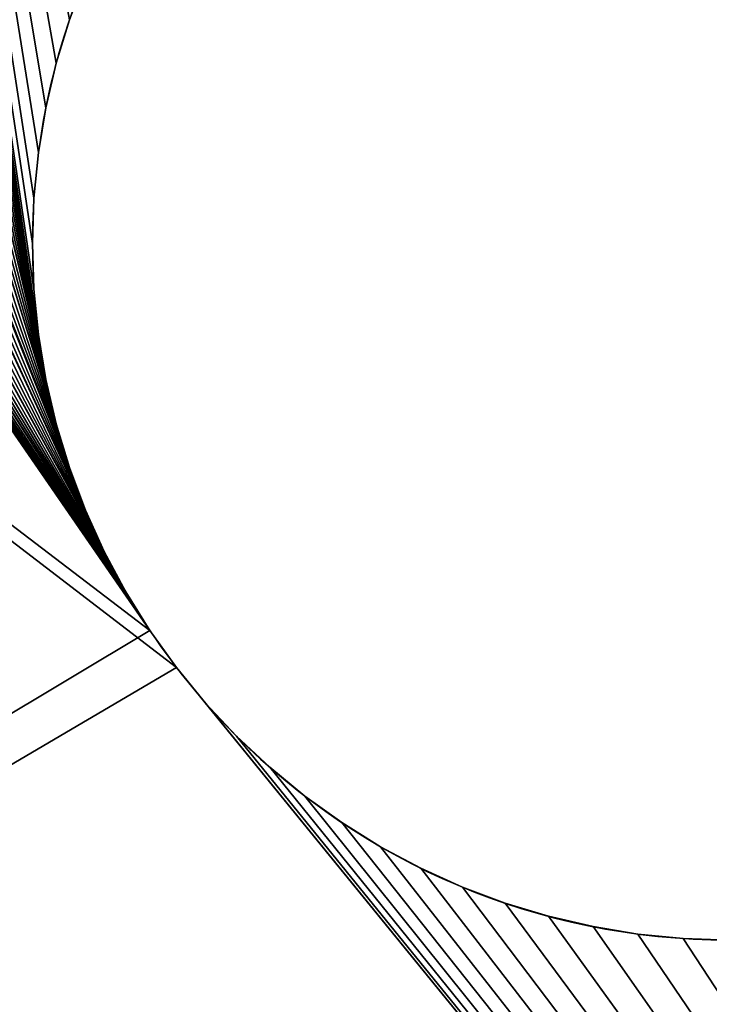
# Model space of a CAD drawing. Units: metres. Extents: x -0.185 to -0.058, y 0.004 to 0.063.
# Drawn here: x -0.128 to -0.122, y 0.026 to 0.035 of the extents above; entities that cross this region are included whole.
import ezdxf

# ---------------------------------------------------------------- set-up
doc = ezdxf.new("R2010")
doc.units = ezdxf.units.M
doc.header["$LTSCALE"] = 0.0254
doc.layers.get('0').update_dxf_attribs({"true_color": 0xffffff})

# ---------------------------------------------------------------- blocks, each defined once
blk = doc.blocks.new('Gruppo#4')
at = {"color": 0}
for p, q in [((0.0166107, 0.0158412, 0.002), (0.0166107, 0.0158412)), ((0.0166107, 0.0158412, 0.002), (0.0166107, 0.0158412)), ((0.0165624, 0.015634, 0.002), (0.0165624, 0.015634)), ((0.0165624, 0.015634, 0.002), (0.0165624, 0.015634)), ((0.0165278, 0.0154242, 0.002), (0.0165278, 0.0154242)), ((0.0165278, 0.0154242, 0.002), (0.0165278, 0.0154242)), ((0.016507, 0.0152126, 0.002), (0.016507, 0.0152126)), ((0.016507, 0.0152126, 0.002), (0.016507, 0.0152126)), ((0.0165, 0.015, 0.002), (0.0165, 0.015)), ((0.0165, 0.015, 0.002), (0.0165, 0.015)), ((0.016507, 0.0147874, 0.002), (0.016507, 0.0147874)), ((0.016507, 0.0147874, 0.002), (0.016507, 0.0147874)), ((0.0165278, 0.0145758, 0.002), (0.0165278, 0.0145758)), ((0.0165278, 0.0145758, 0.002), (0.0165278, 0.0145758)), ((0.0165624, 0.014366, 0.002), (0.0165624, 0.014366)), ((0.0165624, 0.014366, 0.002), (0.0165624, 0.014366)), ((0.0166107, 0.0141588, 0.002), (0.0166107, 0.0141588)), ((0.0166107, 0.0141588, 0.002), (0.0166107, 0.0141588)), ((0.0166725, 0.0139553, 0.002), (0.0166725, 0.0139553)), ((0.0166725, 0.0139553, 0.002), (0.0166725, 0.0139553)), ((0.0167474, 0.0137563, 0.002), (0.0167474, 0.0137563)), ((0.0167474, 0.0137563, 0.002), (0.0167474, 0.0137563)), ((0.0168352, 0.0135626, 0.002), (0.0168352, 0.0135626)), ((0.0168352, 0.0135626, 0.002), (0.0168352, 0.0135626)), ((0.0169354, 0.013375, 0.002), (0.0169354, 0.013375)), ((0.0169354, 0.013375, 0.002), (0.0169354, 0.013375)), ((0.0170477, 0.0131944, 0.002), (0.0170477, 0.0131944)), ((0.0170477, 0.0131944, 0.002), (0.0170477, 0.0131944)), ((0.0171716, 0.0130215, 0.002), (0.0171716, 0.0130215)), ((0.0171716, 0.0130215, 0.002), (0.0171716, 0.0130215)), ((0.0173065, 0.0128571, 0.002), (0.0173065, 0.0128571)), ((0.0173065, 0.0128571, 0.002), (0.0173065, 0.0128571)), ((0.0174519, 0.0127019, 0.002), (0.0174519, 0.0127019)), ((0.0174519, 0.0127019, 0.002), (0.0174519, 0.0127019)), ((0.0176071, 0.0125565, 0.002), (0.0176071, 0.0125565)), ((0.0176071, 0.0125565, 0.002), (0.0176071, 0.0125565)), ((0.0177715, 0.0124216, 0.002), (0.0177715, 0.0124216)), ((0.0177715, 0.0124216, 0.002), (0.0177715, 0.0124216)), ((0.0179444, 0.0122977, 0.002), (0.0179444, 0.0122977)), ((0.0179444, 0.0122977, 0.002), (0.0179444, 0.0122977)), ((0.018125, 0.0121854, 0.002), (0.018125, 0.0121854)), ((0.018125, 0.0121854, 0.002), (0.018125, 0.0121854)), ((0.0183126, 0.0120852, 0.002), (0.0183126, 0.0120852)), ((0.0183126, 0.0120852, 0.002), (0.0183126, 0.0120852)), ((0.0185063, 0.0119974, 0.002), (0.0185063, 0.0119974)), ((0.0185063, 0.0119974, 0.002), (0.0185063, 0.0119974)), ((0.0187053, 0.0119225, 0.002), (0.0187053, 0.0119225)), ((0.0187053, 0.0119225, 0.002), (0.0187053, 0.0119225)), ((0.0189088, 0.0118607, 0.002), (0.0189088, 0.0118607)), ((0.0189088, 0.0118607, 0.002), (0.0189088, 0.0118607)), ((0.019116, 0.0118124, 0.002), (0.019116, 0.0118124)), ((0.019116, 0.0118124, 0.002), (0.019116, 0.0118124)), ((0.0193258, 0.0117778, 0.002), (0.0193258, 0.0117778)), ((0.0193258, 0.0117778, 0.002), (0.0193258, 0.0117778)), ((0.0195374, 0.011757, 0.002), (0.0195374, 0.011757)), ((0.0195374, 0.011757, 0.002), (0.0195374, 0.011757))]:
    blk.add_line(p, q, dxfattribs=at)
at = {"color": 254, "true_color": 0xe5e5df, "extrusion": (0, -1.06291e-14, -1)}
for centre in [(-0.01975, 0.015, -0.002), (-0.01975, 0.015), (-0.01975, 0.015, -0.002), (-0.01975, 0.015), (-0.01975, 0.015, -0.002), (-0.01975, 0.015), (-0.01975, 0.015, -0.002), (-0.01975, 0.015), (-0.01975, 0.015, -0.002), (-0.01975, 0.015), (-0.01975, 0.015, -0.002), (-0.01975, 0.015), (-0.01975, 0.015, -0.002), (-0.01975, 0.015), (-0.01975, 0.015, -0.002), (-0.01975, 0.015), (-0.01975, 0.015, -0.002), (-0.01975, 0.015), (-0.01975, 0.015, -0.002), (-0.01975, 0.015), (-0.01975, 0.015, -0.002), (-0.01975, 0.015), (-0.01975, 0.015, -0.002), (-0.01975, 0.015), (-0.01975, 0.015, -0.002), (-0.01975, 0.015), (-0.01975, 0.015, -0.002), (-0.01975, 0.015), (-0.01975, 0.015, -0.002), (-0.01975, 0.015), (-0.01975, 0.015, -0.002), (-0.01975, 0.015), (-0.01975, 0.015, -0.002), (-0.01975, 0.015), (-0.01975, 0.015, -0.002), (-0.01975, 0.015), (-0.01975, 0.015, -0.002), (-0.01975, 0.015), (-0.01975, 0.015, -0.002), (-0.01975, 0.015), (-0.01975, 0.015, -0.002), (-0.01975, 0.015), (-0.01975, 0.015, -0.002), (-0.01975, 0.015), (-0.01975, 0.015, -0.002), (-0.01975, 0.015), (-0.01975, 0.015, -0.002), (-0.01975, 0.015), (-0.01975, 0.015, -0.002), (-0.01975, 0.015), (-0.01975, 0.015, -0.002), (-0.01975, 0.015), (-0.01975, 0.015, -0.002), (-0.01975, 0.015), (-0.01975, 0.015, -0.002), (-0.01975, 0.015), (-0.01975, 0.015, -0.002), (-0.01975, 0.015), (-0.01975, 0.015, -0.002), (-0.01975, 0.015), (-0.01975, 0.015, -0.002), (-0.01975, 0.015), (-0.01975, 0.015, -0.002), (-0.01975, 0.015), (-0.01975, 0.015, -0.002), (-0.01975, 0.015), (-0.01975, 0.015, -0.002), (-0.01975, 0.015), (-0.01975, 0.015, -0.002), (-0.01975, 0.015), (-0.01975, 0.015, -0.002), (-0.01975, 0.015), (-0.01975, 0.015, -0.002), (-0.01975, 0.015), (-0.01975, 0.015, -0.002), (-0.01975, 0.015), (-0.01975, 0.015, -0.002), (-0.01975, 0.015), (-0.01975, 0.015, -0.002), (-0.01975, 0.015), (-0.01975, 0.015, -0.002), (-0.01975, 0.015), (-0.01975, 0.015, -0.002), (-0.01975, 0.015), (-0.01975, 0.015, -0.002), (-0.01975, 0.015), (-0.01975, 0.015, -0.002), (-0.01975, 0.015), (-0.01975, 0.015, -0.002), (-0.01975, 0.015), (-0.01975, 0.015, -0.002), (-0.01975, 0.015), (-0.01975, 0.015, -0.002), (-0.01975, 0.015), (-0.01975, 0.015, -0.002), (-0.01975, 0.015), (-0.01975, 0.015, -0.002), (-0.01975, 0.015), (-0.01975, 0.015, -0.002), (-0.01975, 0.015), (-0.01975, 0.015, -0.002), (-0.01975, 0.015), (-0.01975, 0.015, -0.002), (-0.01975, 0.015), (-0.01975, 0.015, -0.002), (-0.01975, 0.015), (-0.01975, 0.015, -0.002), (-0.01975, 0.015), (-0.01975, 0.015, -0.002), (-0.01975, 0.015), (-0.01975, 0.015, -0.002), (-0.01975, 0.015), (-0.01975, 0.015, -0.002), (-0.01975, 0.015), (-0.01975, 0.015, -0.002), (-0.01975, 0.015), (-0.01975, 0.015, -0.002), (-0.01975, 0.015), (-0.01975, 0.015, -0.002), (-0.01975, 0.015), (-0.01975, 0.015, -0.002), (-0.01975, 0.015), (-0.01975, 0.015, -0.002), (-0.01975, 0.015), (-0.01975, 0.015, -0.002), (-0.01975, 0.015), (-0.01975, 0.015, -0.002), (-0.01975, 0.015), (-0.01975, 0.015, -0.002), (-0.01975, 0.015), (-0.01975, 0.015, -0.002), (-0.01975, 0.015), (-0.01975, 0.015, -0.002), (-0.01975, 0.015), (-0.01975, 0.015, -0.002), (-0.01975, 0.015), (-0.01975, 0.015, -0.002), (-0.01975, 0.015), (-0.01975, 0.015, -0.002), (-0.01975, 0.015), (-0.01975, 0.015, -0.002), (-0.01975, 0.015), (-0.01975, 0.015, -0.002), (-0.01975, 0.015), (-0.01975, 0.015, -0.002), (-0.01975, 0.015), (-0.01975, 0.015, -0.002), (-0.01975, 0.015), (-0.01975, 0.015, -0.002), (-0.01975, 0.015), (-0.01975, 0.015, -0.002), (-0.01975, 0.015), (-0.01975, 0.015, -0.002), (-0.01975, 0.015), (-0.01975, 0.015, -0.002), (-0.01975, 0.015), (-0.01975, 0.015, -0.002), (-0.01975, 0.015), (-0.01975, 0.015, -0.002), (-0.01975, 0.015), (-0.01975, 0.015, -0.002), (-0.01975, 0.015), (-0.01975, 0.015, -0.002), (-0.01975, 0.015), (-0.01975, 0.015, -0.002), (-0.01975, 0.015), (-0.01975, 0.015, -0.002), (-0.01975, 0.015), (-0.01975, 0.015, -0.002), (-0.01975, 0.015), (-0.01975, 0.015, -0.002), (-0.01975, 0.015), (-0.01975, 0.015, -0.002), (-0.01975, 0.015), (-0.01975, 0.015, -0.002), (-0.01975, 0.015), (-0.01975, 0.015, -0.002), (-0.01975, 0.015), (-0.01975, 0.015, -0.002), (-0.01975, 0.015), (-0.01975, 0.015, -0.002), (-0.01975, 0.015), (-0.01975, 0.015, -0.002), (-0.01975, 0.015), (-0.01975, 0.015, -0.002), (-0.01975, 0.015), (-0.01975, 0.015, -0.002), (-0.01975, 0.015), (-0.01975, 0.015, -0.002), (-0.01975, 0.015), (-0.01975, 0.015, -0.002), (-0.01975, 0.015), (-0.01975, 0.015, -0.002), (-0.01975, 0.015)]:
    blk.add_circle(centre, 0.00325, dxfattribs=at)
at = {"color": 254, "true_color": 0xe5e5df}
mesh = blk.add_polyface(dxfattribs=at)
corners = [(-0.0049732, 0, 0.002), (0.0254368, 0.0029324, 0.002), (-0.0049732, 0.03, 0.002), (0.0253055, 0.0030555, 0.002), (0.0251824, 0.0031868, 0.002), (0.0250683, 0.0033259, 0.002), (0.0171716, 0.0130215, 0.002), (0.0170477, 0.0131944, 0.002), (0.0110337, 0.0225336, 0.002), (0.0111976, 0.0224593, 0.002), (0.0169354, 0.013375, 0.002), (0.011366, 0.0223959, 0.002), (0.0115382, 0.0223437, 0.002), (0.0117135, 0.0223028, 0.002), (0.0118911, 0.0222735, 0.002), (0.0120701, 0.0222559, 0.002), (0.0168352, 0.0135626, 0.002), (0.01225, 0.02225, 0.002), (0.0124299, 0.0222559, 0.002), (0.0126089, 0.0222735, 0.002), (0.0127865, 0.0223028, 0.002), (0.0167474, 0.0137563, 0.002), (0.0133024, 0.0224593, 0.002), (0.0166725, 0.0139553, 0.002), (0.0139241, 0.0228183, 0.002), (0.0166107, 0.0141588, 0.002), (0.0144317, 0.0233259, 0.002), (0.0165624, 0.014366, 0.002), (0.0149063, 0.0242882, 0.002), (0.0165278, 0.0145758, 0.002), (0.015, 0.025, 0.002), (0.016507, 0.0147874, 0.002), (0.0165, 0.015, 0.002), (0.0220481, 0.0127019, 0.002), (0.0245937, 0.0042882, 0.002), (0.0221935, 0.0128571, 0.002), (0.0223284, 0.0130215, 0.002), (0.0224523, 0.0131944, 0.002), (0.0245528, 0.0044635, 0.002), (0.0225646, 0.013375, 0.002), (0.0169354, 0.016625, 0.002), (0.0168352, 0.0164374, 0.002), (0.0167474, 0.0162437, 0.002), (0.0166725, 0.0160447, 0.002), (0.0166107, 0.0158412, 0.002), (0.0165624, 0.015634, 0.002), (0.0165278, 0.0154242, 0.002), (0.016507, 0.0152126, 0.002)]
mesh.append_faces([[corners[k] for k in face] for face in [(0, 1, 2), (8, 7, 9), (9, 10, 11), (11, 10, 12), (12, 10, 13), (13, 10, 14), (14, 10, 15), (15, 16, 17), (17, 16, 18), (18, 16, 19), (19, 16, 20), (33, 34, 35), (35, 34, 36), (36, 34, 37), (37, 38, 39), (40, 30, 41), (41, 30, 42), (42, 30, 43), (43, 30, 44), (44, 30, 45), (45, 30, 46), (46, 30, 47), (47, 30, 32)]], dxfattribs={"vtx0": -1, "vtx1": -1, "color": 254})
mesh.append_faces([[corners[k] for k in face] for face in [(2, 5, 6)]], dxfattribs={"vtx0": -1, "vtx1": -1, "vtx2": -1, "color": 254})
mesh.append_faces([[corners[k] for k in face] for face in [(2, 1, 3), (2, 3, 4), (2, 4, 5), (2, 6, 7), (9, 7, 10), (15, 10, 16), (20, 16, 21), (22, 21, 23), (24, 23, 25), (26, 25, 27), (28, 27, 29), (30, 29, 31), (30, 31, 32)]], dxfattribs={"vtx0": -1, "vtx2": -1, "color": 254})
mesh = blk.add_polyface(dxfattribs=at)
corners = [(-0.0049732, 0.03, 0.002), (0.0170477, 0.0131944, 0.002), (0.0099635, 0.0234722, 0.002), (0.0098684, 0.023625, 0.002), (0.0097836, 0.0237837, 0.002), (0.0097093, 0.0239476, 0.002), (0.0096459, 0.024116, 0.002), (0.0095937, 0.0242882, 0.002), (0.0095528, 0.0244635, 0.002), (0.0095235, 0.0246411, 0.002), (0.0095059, 0.0248201, 0.002), (0.0095, 0.025, 0.002), (0.0100683, 0.0233259, 0.002), (0.0101824, 0.0231868, 0.002), (0.0103055, 0.0230555, 0.002), (0.0104368, 0.0229324, 0.002), (0.0120701, 0.0277441, 0.002), (0.0118911, 0.0277265, 0.002), (0.0117135, 0.0276972, 0.002), (0.0115382, 0.0276563, 0.002), (0.011366, 0.0276041, 0.002), (0.0111976, 0.0275407, 0.002), (0.0110337, 0.0274664, 0.002), (0.010875, 0.0273816, 0.002), (0.0107222, 0.0272865, 0.002), (0.0105759, 0.0271817, 0.002), (0.0104368, 0.0270676, 0.002), (0.0103055, 0.0269445, 0.002), (0.0101824, 0.0268132, 0.002), (0.0100683, 0.0266741, 0.002), (0.0099635, 0.0265278, 0.002), (0.0098684, 0.026375, 0.002), (0.0097836, 0.0262163, 0.002), (0.0097093, 0.0260524, 0.002), (0.0096459, 0.025884, 0.002), (0.0095937, 0.0257118, 0.002), (0.0095528, 0.0255365, 0.002), (0.0095235, 0.0253589, 0.002), (0.0095059, 0.0251799, 0.002)]
mesh.append_faces([[corners[k] for k in face] for face in [(2, 1, 12), (12, 1, 13), (13, 1, 14), (14, 1, 15), (16, 0, 17), (17, 0, 18), (18, 0, 19), (19, 0, 20), (20, 0, 21), (21, 0, 22), (22, 0, 23), (23, 0, 24), (24, 0, 25), (25, 0, 26), (26, 0, 27), (27, 0, 28), (28, 0, 29), (29, 0, 30), (30, 0, 31), (31, 0, 32), (32, 0, 33), (33, 0, 34), (34, 0, 35), (35, 0, 36), (36, 0, 37), (37, 0, 38), (38, 0, 11)]], dxfattribs={"vtx0": -1, "vtx1": -1, "color": 254})
mesh.append_faces([[corners[k] for k in face] for face in [(0, 1, 2)]], dxfattribs={"vtx0": -1, "vtx1": -1, "vtx2": -1, "color": 254})
mesh.append_faces([[corners[k] for k in face] for face in [(0, 2, 3), (0, 3, 4), (0, 4, 5), (0, 5, 6), (0, 6, 7), (0, 7, 8), (0, 8, 9), (0, 9, 10), (0, 10, 11)]], dxfattribs={"vtx0": -1, "vtx2": -1, "color": 254})
mesh = blk.add_polyface(dxfattribs=at)
corners = [(0.0104368, 0.0229324, 0.002), (0.0170477, 0.0131944, 0.002), (0.0105759, 0.0228183, 0.002), (0.0107222, 0.0227135, 0.002), (0.010875, 0.0226184, 0.002), (0.0110337, 0.0225336, 0.002), (0.0127865, 0.0223028, 0.002), (0.0167474, 0.0137563, 0.002), (0.0129618, 0.0223437, 0.002), (0.013134, 0.0223959, 0.002), (0.0133024, 0.0224593, 0.002), (0.0166725, 0.0139553, 0.002), (0.0134663, 0.0225336, 0.002), (0.013625, 0.0226184, 0.002), (0.0137778, 0.0227135, 0.002), (0.0139241, 0.0228183, 0.002), (0.0166107, 0.0141588, 0.002), (0.0140632, 0.0229324, 0.002), (0.0141945, 0.0230555, 0.002), (0.0143176, 0.0231868, 0.002), (0.0144317, 0.0233259, 0.002), (0.0165624, 0.014366, 0.002), (0.0145365, 0.0234722, 0.002), (0.0146316, 0.023625, 0.002), (0.0147164, 0.0237837, 0.002), (0.0147907, 0.0239476, 0.002), (0.0148541, 0.024116, 0.002), (0.0149063, 0.0242882, 0.002), (0.0165278, 0.0145758, 0.002), (0.0149472, 0.0244635, 0.002), (0.0149765, 0.0246411, 0.002), (0.0149941, 0.0248201, 0.002), (0.015, 0.025, 0.002), (-0.0049732, 0.03, 0.002), (0.0120701, 0.0277441, 0.002), (0.0450273, 0.03, 0.002), (0.01225, 0.02775, 0.002), (0.0185063, 0.0180026, 0.002), (0.0183126, 0.0179148, 0.002), (0.018125, 0.0178146, 0.002), (0.0179444, 0.0177023, 0.002), (0.0177715, 0.0175784, 0.002), (0.0176071, 0.0174435, 0.002), (0.0174519, 0.0172981, 0.002), (0.0173065, 0.0171429, 0.002), (0.0171716, 0.0169785, 0.002), (0.0170477, 0.0168056, 0.002), (0.0169354, 0.016625, 0.002)]
mesh.append_faces([[corners[k] for k in face] for face in [(0, 1, 2), (2, 1, 3), (3, 1, 4), (4, 1, 5), (6, 7, 8), (8, 7, 9), (9, 7, 10), (10, 11, 12), (12, 11, 13), (13, 11, 14), (14, 11, 15), (15, 16, 17), (17, 16, 18), (18, 16, 19), (19, 16, 20), (20, 21, 22), (22, 21, 23), (23, 21, 24), (24, 21, 25), (25, 21, 26), (26, 21, 27), (27, 28, 29), (29, 28, 30), (30, 28, 31), (31, 28, 32), (33, 34, 35), (37, 32, 38), (38, 32, 39), (39, 32, 40), (40, 32, 41), (41, 32, 42), (42, 32, 43), (43, 32, 44), (44, 32, 45), (45, 32, 46), (46, 32, 47)]], dxfattribs={"vtx0": -1, "vtx1": -1, "color": 254})
mesh.append_faces([[corners[k] for k in face] for face in [(35, 34, 36)]], dxfattribs={"vtx0": -1, "vtx2": -1, "color": 254})
mesh = blk.add_polyface(dxfattribs=at)
corners = [(-0.0049732, 0.03), (0.0098684, 0.026375), (-0.0049732, 0), (0.0099635, 0.0265278), (0.0100683, 0.0266741), (0.0101824, 0.0268132), (0.0103055, 0.0269445), (0.0104368, 0.0270676), (0.0105759, 0.0271817), (0.0107222, 0.0272865), (0.010875, 0.0273816), (0.0110337, 0.0274664), (0.0111976, 0.0275407), (0.011366, 0.0276041), (0.0115382, 0.0276563), (0.0117135, 0.0276972), (0.0118911, 0.0277265), (0.0120701, 0.0277441), (0.0170477, 0.0131944), (0.0099635, 0.0234722), (0.0100683, 0.0233259), (0.0101824, 0.0231868), (0.0103055, 0.0230555), (0.0104368, 0.0229324), (0.0105759, 0.0228183), (0.0107222, 0.0227135), (0.010875, 0.0226184), (0.0110337, 0.0225336), (0.0111976, 0.0224593), (0.0169354, 0.013375), (0.011366, 0.0223959), (0.0115382, 0.0223437), (0.0117135, 0.0223028), (0.0118911, 0.0222735), (0.0120701, 0.0222559), (0.0168352, 0.0135626), (0.01225, 0.02225), (0.0124299, 0.0222559), (0.0126089, 0.0222735), (0.0127865, 0.0223028), (0.0167474, 0.0137563), (0.0129618, 0.0223437), (0.013134, 0.0223959), (0.0133024, 0.0224593)]
mesh.append_faces([[corners[k] for k in face] for face in [(0, 1, 2), (1, 0, 3), (3, 0, 4), (4, 0, 5), (5, 0, 6), (6, 0, 7), (7, 0, 8), (8, 0, 9), (9, 0, 10), (10, 0, 11), (11, 0, 12), (12, 0, 13), (13, 0, 14), (14, 0, 15), (15, 0, 16), (16, 0, 17)]], dxfattribs={"vtx0": -1, "vtx1": -1, "color": 254})
mesh.append_faces([[corners[k] for k in face] for face in [(18, 19, 20), (18, 20, 21), (18, 21, 22), (18, 22, 23), (18, 23, 24), (18, 24, 25), (18, 25, 26), (18, 26, 27), (18, 27, 28), (29, 28, 30), (29, 30, 31), (29, 31, 32), (29, 32, 33), (29, 33, 34), (35, 34, 36), (35, 36, 37), (35, 37, 38), (35, 38, 39), (40, 39, 41), (40, 41, 42), (40, 42, 43)]], dxfattribs={"vtx0": -1, "vtx2": -1, "color": 254})
mesh = blk.add_polyface(dxfattribs=at)
corners = [(0.0120701, 0.0277441), (-0.0049732, 0.03), (0.0450273, 0.03), (0.01225, 0.02775), (0.015, 0.025), (0.0185063, 0.0180026), (0.0183126, 0.0179148), (0.018125, 0.0178146), (0.0179444, 0.0177023), (0.0177715, 0.0175784), (0.0176071, 0.0174435), (0.0174519, 0.0172981), (0.0173065, 0.0171429), (0.0171716, 0.0169785), (0.0170477, 0.0168056), (0.0169354, 0.016625), (0.0168352, 0.0164374), (0.0167474, 0.0162437), (0.0166725, 0.0160447), (0.0166107, 0.0158412), (0.0165624, 0.015634), (0.0165278, 0.0154242), (0.016507, 0.0152126), (0.0166725, 0.0139553), (0.0133024, 0.0224593), (0.0134663, 0.0225336), (0.013625, 0.0226184), (0.0137778, 0.0227135), (0.0139241, 0.0228183), (0.0166107, 0.0141588), (0.0140632, 0.0229324), (0.0141945, 0.0230555), (0.0143176, 0.0231868), (0.0144317, 0.0233259), (0.0165624, 0.014366), (0.0145365, 0.0234722), (0.0146316, 0.023625), (0.0147164, 0.0237837), (0.0147907, 0.0239476), (0.0148541, 0.024116), (0.0149063, 0.0242882), (0.0165278, 0.0145758), (0.0149472, 0.0244635), (0.0149765, 0.0246411), (0.0149941, 0.0248201)]
mesh.append_faces([[corners[k] for k in face] for face in [(0, 2, 3)]], dxfattribs={"vtx0": -1, "vtx1": -1, "color": 254})
mesh.append_faces([[corners[k] for k in face] for face in [(0, 1, 2), (4, 5, 6), (4, 6, 7), (4, 7, 8), (4, 8, 9), (4, 9, 10), (4, 10, 11), (4, 11, 12), (4, 12, 13), (4, 13, 14), (4, 14, 15), (4, 15, 16), (4, 16, 17), (4, 17, 18), (4, 18, 19), (4, 19, 20), (4, 20, 21), (4, 21, 22), (23, 24, 25), (23, 25, 26), (23, 26, 27), (23, 27, 28), (29, 28, 30), (29, 30, 31), (29, 31, 32), (29, 32, 33), (34, 33, 35), (34, 35, 36), (34, 36, 37), (34, 37, 38), (34, 38, 39), (34, 39, 40), (41, 40, 42), (41, 42, 43), (41, 43, 44), (41, 44, 4)]], dxfattribs={"vtx0": -1, "vtx2": -1, "color": 254})
mesh = blk.add_polyface(dxfattribs=at)
corners = [(-0.0049732, 0), (0.0098684, 0.026375), (0.0097836, 0.0262163), (0.0097093, 0.0260524), (0.0096459, 0.025884), (0.0095937, 0.0257118), (0.0095528, 0.0255365), (0.0095235, 0.0253589), (0.0095059, 0.0251799), (0.0095, 0.025), (0.0265382, 0.0023437), (0.026366, 0.0023959), (0.0261976, 0.0024593), (0.0260337, 0.0025336), (0.025875, 0.0026184), (0.0257222, 0.0027135), (0.0255759, 0.0028183), (0.0254368, 0.0029324), (0.0253055, 0.0030555), (0.0251824, 0.0031868), (0.0250683, 0.0033259), (0.0171716, 0.0130215), (0.0170477, 0.0131944), (0.0099635, 0.0234722), (0.0098684, 0.023625), (0.0097836, 0.0237837), (0.0097093, 0.0239476), (0.0096459, 0.024116), (0.0095937, 0.0242882), (0.0095528, 0.0244635), (0.0095235, 0.0246411), (0.0095059, 0.0248201), (0.0111976, 0.0224593), (0.0169354, 0.013375), (0.0120701, 0.0222559), (0.0168352, 0.0135626), (0.0127865, 0.0223028), (0.0167474, 0.0137563), (0.0133024, 0.0224593), (0.0166725, 0.0139553), (0.0139241, 0.0228183), (0.0166107, 0.0141588), (0.0144317, 0.0233259), (0.0165624, 0.014366), (0.0149063, 0.0242882), (0.0165278, 0.0145758)]
mesh.append_faces([[corners[k] for k in face] for face in [(10, 0, 11), (11, 0, 12), (12, 0, 13), (13, 0, 14), (14, 0, 15), (15, 0, 16), (16, 0, 17), (17, 0, 18), (18, 0, 19), (19, 0, 20), (21, 0, 22), (23, 0, 24), (24, 0, 25), (25, 0, 26), (26, 0, 27), (27, 0, 28), (28, 0, 29), (29, 0, 30), (30, 0, 31), (31, 0, 9), (22, 32, 33), (33, 34, 35), (35, 36, 37), (37, 38, 39), (39, 40, 41), (41, 42, 43), (43, 44, 45)]], dxfattribs={"vtx0": -1, "vtx1": -1, "color": 254})
mesh.append_faces([[corners[k] for k in face] for face in [(20, 0, 21), (22, 0, 23)]], dxfattribs={"vtx0": -1, "vtx1": -1, "vtx2": -1, "color": 254})
mesh.append_faces([[corners[k] for k in face] for face in [(0, 1, 2), (0, 2, 3), (0, 3, 4), (0, 4, 5), (0, 5, 6), (0, 6, 7), (0, 7, 8), (0, 8, 9)]], dxfattribs={"vtx0": -1, "vtx2": -1, "color": 254})
mesh = blk.add_polyface(dxfattribs=at)
corners = [(0.015, 0.025), (0.016507, 0.0152126), (0.0165, 0.015), (-0.0049732, 0), (0.0268911, 0.0022735), (0.0450273, 0), (0.0267135, 0.0023028), (0.0265382, 0.0023437), (0.0165278, 0.0145758), (0.016507, 0.0147874), (0.0250683, 0.0033259), (0.0171716, 0.0130215), (0.0173065, 0.0128571), (0.0174519, 0.0127019), (0.0176071, 0.0125565), (0.0177715, 0.0124216), (0.0179444, 0.0122977), (0.018125, 0.0121854), (0.0183126, 0.0120852), (0.0185063, 0.0119974), (0.0187053, 0.0119225), (0.0189088, 0.0118607), (0.0249635, 0.0034722), (0.019116, 0.0118124), (0.0193258, 0.0117778), (0.0195374, 0.011757), (0.01975, 0.01175), (0.0248684, 0.003625), (0.0199626, 0.011757), (0.0201742, 0.0117778), (0.020384, 0.0118124), (0.0247836, 0.0037837), (0.0205912, 0.0118607), (0.0207947, 0.0119225), (0.0209937, 0.0119974), (0.0247093, 0.0039476), (0.0211874, 0.0120852), (0.021375, 0.0121854), (0.0215556, 0.0122977), (0.0246459, 0.004116), (0.0217285, 0.0124216), (0.0218929, 0.0125565), (0.0245937, 0.0042882), (0.0220481, 0.0127019), (0.0221935, 0.0128571), (0.0223284, 0.0130215), (0.0224523, 0.0131944), (0.0245528, 0.0044635), (0.0225646, 0.013375)]
mesh.append_faces([[corners[k] for k in face] for face in [(3, 4, 5), (4, 3, 6), (6, 3, 7), (8, 0, 9), (9, 0, 2), (10, 21, 22)]], dxfattribs={"vtx0": -1, "vtx1": -1, "color": 254})
mesh.append_faces([[corners[k] for k in face] for face in [(0, 1, 2), (10, 11, 12), (10, 12, 13), (10, 13, 14), (10, 14, 15), (10, 15, 16), (10, 16, 17), (10, 17, 18), (10, 18, 19), (10, 19, 20), (10, 20, 21), (22, 21, 23), (22, 23, 24), (22, 24, 25), (22, 25, 26), (27, 26, 28), (27, 28, 29), (27, 29, 30), (31, 30, 32), (31, 32, 33), (31, 33, 34), (35, 34, 36), (35, 36, 37), (35, 37, 38), (39, 38, 40), (39, 40, 41), (42, 41, 43), (42, 43, 44), (42, 44, 45), (42, 45, 46), (47, 46, 48)]], dxfattribs={"vtx0": -1, "vtx2": -1, "color": 254})
mesh = blk.add_polyface(dxfattribs=at)
corners = [(0.0166725, 0.0160447), (0.0166107, 0.0158412, 0.002), (0.0166107, 0.0158412), (0.0166725, 0.0160447, 0.002)]
mesh.append_faces([[corners[k] for k in face] for face in [(0, 1, 2), (1, 0, 3)]], dxfattribs={"vtx0": -1, "color": 254})
mesh = blk.add_polyface(dxfattribs=at)
corners = [(0.0166107, 0.0158412), (0.0165624, 0.015634, 0.002), (0.0165624, 0.015634), (0.0166107, 0.0158412, 0.002)]
mesh.append_faces([[corners[k] for k in face] for face in [(0, 1, 2), (1, 0, 3)]], dxfattribs={"vtx0": -1, "color": 254})
mesh = blk.add_polyface(dxfattribs=at)
corners = [(0.0165624, 0.015634), (0.0165278, 0.0154242, 0.002), (0.0165278, 0.0154242), (0.0165624, 0.015634, 0.002)]
mesh.append_faces([[corners[k] for k in face] for face in [(0, 1, 2), (1, 0, 3)]], dxfattribs={"vtx0": -1, "color": 254})
mesh = blk.add_polyface(dxfattribs=at)
corners = [(0.0165278, 0.0154242), (0.016507, 0.0152126, 0.002), (0.016507, 0.0152126), (0.0165278, 0.0154242, 0.002)]
mesh.append_faces([[corners[k] for k in face] for face in [(0, 1, 2), (1, 0, 3)]], dxfattribs={"vtx0": -1, "color": 254})
mesh = blk.add_polyface(dxfattribs=at)
corners = [(0.016507, 0.0152126), (0.0165, 0.015, 0.002), (0.0165, 0.015), (0.016507, 0.0152126, 0.002)]
mesh.append_faces([[corners[k] for k in face] for face in [(0, 1, 2), (1, 0, 3)]], dxfattribs={"vtx0": -1, "color": 254})
mesh = blk.add_polyface(dxfattribs=at)
corners = [(0.0165, 0.015), (0.016507, 0.0147874, 0.002), (0.016507, 0.0147874), (0.0165, 0.015, 0.002)]
mesh.append_faces([[corners[k] for k in face] for face in [(0, 1, 2), (1, 0, 3)]], dxfattribs={"vtx0": -1, "color": 254})
mesh = blk.add_polyface(dxfattribs=at)
corners = [(0.016507, 0.0147874), (0.0165278, 0.0145758, 0.002), (0.0165278, 0.0145758), (0.016507, 0.0147874, 0.002)]
mesh.append_faces([[corners[k] for k in face] for face in [(0, 1, 2), (1, 0, 3)]], dxfattribs={"vtx0": -1, "color": 254})
mesh = blk.add_polyface(dxfattribs=at)
corners = [(0.0165278, 0.0145758), (0.0165624, 0.014366, 0.002), (0.0165624, 0.014366), (0.0165278, 0.0145758, 0.002)]
mesh.append_faces([[corners[k] for k in face] for face in [(0, 1, 2), (1, 0, 3)]], dxfattribs={"vtx0": -1, "color": 254})
mesh = blk.add_polyface(dxfattribs=at)
corners = [(0.0165624, 0.014366), (0.0166107, 0.0141588, 0.002), (0.0166107, 0.0141588), (0.0165624, 0.014366, 0.002)]
mesh.append_faces([[corners[k] for k in face] for face in [(0, 1, 2), (1, 0, 3)]], dxfattribs={"vtx0": -1, "color": 254})
mesh = blk.add_polyface(dxfattribs=at)
corners = [(0.0166107, 0.0141588), (0.0166725, 0.0139553, 0.002), (0.0166725, 0.0139553), (0.0166107, 0.0141588, 0.002)]
mesh.append_faces([[corners[k] for k in face] for face in [(0, 1, 2), (1, 0, 3)]], dxfattribs={"vtx0": -1, "color": 254})
mesh = blk.add_polyface(dxfattribs=at)
corners = [(0.0166725, 0.0139553), (0.0167474, 0.0137563, 0.002), (0.0167474, 0.0137563), (0.0166725, 0.0139553, 0.002)]
mesh.append_faces([[corners[k] for k in face] for face in [(0, 1, 2), (1, 0, 3)]], dxfattribs={"vtx0": -1, "color": 254})
mesh = blk.add_polyface(dxfattribs=at)
corners = [(0.0167474, 0.0137563), (0.0168352, 0.0135626, 0.002), (0.0168352, 0.0135626), (0.0167474, 0.0137563, 0.002)]
mesh.append_faces([[corners[k] for k in face] for face in [(0, 1, 2), (1, 0, 3)]], dxfattribs={"vtx0": -1, "color": 254})
mesh = blk.add_polyface(dxfattribs=at)
corners = [(0.0168352, 0.0135626), (0.0169354, 0.013375, 0.002), (0.0169354, 0.013375), (0.0168352, 0.0135626, 0.002)]
mesh.append_faces([[corners[k] for k in face] for face in [(0, 1, 2), (1, 0, 3)]], dxfattribs={"vtx0": -1, "color": 254})
mesh = blk.add_polyface(dxfattribs=at)
corners = [(0.0169354, 0.013375), (0.0170477, 0.0131944, 0.002), (0.0170477, 0.0131944), (0.0169354, 0.013375, 0.002)]
mesh.append_faces([[corners[k] for k in face] for face in [(0, 1, 2), (1, 0, 3)]], dxfattribs={"vtx0": -1, "color": 254})
mesh = blk.add_polyface(dxfattribs=at)
corners = [(0.0170477, 0.0131944), (0.0171716, 0.0130215, 0.002), (0.0171716, 0.0130215), (0.0170477, 0.0131944, 0.002)]
mesh.append_faces([[corners[k] for k in face] for face in [(0, 1, 2), (1, 0, 3)]], dxfattribs={"vtx0": -1, "color": 254})
mesh = blk.add_polyface(dxfattribs=at)
corners = [(0.0254368, 0.0029324, 0.002), (-0.0049732, 0, 0.002), (0.0255759, 0.0028183, 0.002), (0.0257222, 0.0027135, 0.002), (0.025875, 0.0026184, 0.002), (0.0260337, 0.0025336, 0.002), (0.0261976, 0.0024593, 0.002), (0.026366, 0.0023959, 0.002), (0.0265382, 0.0023437, 0.002), (0.0267135, 0.0023028, 0.002), (0.0268911, 0.0022735, 0.002), (0.0450273, 0, 0.002), (0.0171716, 0.0130215, 0.002), (0.0250683, 0.0033259, 0.002), (0.0173065, 0.0128571, 0.002), (0.0174519, 0.0127019, 0.002), (0.0176071, 0.0125565, 0.002), (0.0177715, 0.0124216, 0.002), (0.0179444, 0.0122977, 0.002), (0.018125, 0.0121854, 0.002), (0.0183126, 0.0120852, 0.002), (0.0185063, 0.0119974, 0.002), (0.0187053, 0.0119225, 0.002), (0.0189088, 0.0118607, 0.002), (0.0249635, 0.0034722, 0.002), (0.019116, 0.0118124, 0.002), (0.0193258, 0.0117778, 0.002), (0.0195374, 0.011757, 0.002), (0.01975, 0.01175, 0.002), (0.0248684, 0.003625, 0.002), (0.0199626, 0.011757, 0.002), (0.0201742, 0.0117778, 0.002), (0.020384, 0.0118124, 0.002), (0.0247836, 0.0037837, 0.002), (0.0205912, 0.0118607, 0.002), (0.0207947, 0.0119225, 0.002), (0.0209937, 0.0119974, 0.002), (0.0247093, 0.0039476, 0.002), (0.0211874, 0.0120852, 0.002), (0.021375, 0.0121854, 0.002), (0.0215556, 0.0122977, 0.002), (0.0246459, 0.004116, 0.002), (0.0217285, 0.0124216, 0.002), (0.0218929, 0.0125565, 0.002), (0.0245937, 0.0042882, 0.002), (0.0220481, 0.0127019, 0.002)]
mesh.append_faces([[corners[k] for k in face] for face in [(0, 1, 2), (2, 1, 3), (3, 1, 4), (4, 1, 5), (5, 1, 6), (6, 1, 7), (7, 1, 8), (8, 1, 9), (9, 1, 10), (12, 13, 14), (14, 13, 15), (15, 13, 16), (16, 13, 17), (17, 13, 18), (18, 13, 19), (19, 13, 20), (20, 13, 21), (21, 13, 22), (22, 13, 23), (23, 24, 25), (25, 24, 26), (26, 24, 27), (27, 24, 28), (28, 29, 30), (30, 29, 31), (31, 29, 32), (32, 33, 34), (34, 33, 35), (35, 33, 36), (36, 37, 38), (38, 37, 39), (39, 37, 40), (40, 41, 42), (42, 41, 43), (43, 44, 45)]], dxfattribs={"vtx0": -1, "vtx1": -1, "color": 254})
mesh.append_faces([[corners[k] for k in face] for face in [(10, 1, 11), (23, 13, 24)]], dxfattribs={"vtx0": -1, "vtx2": -1, "color": 254})
mesh = blk.add_polyface(dxfattribs=at)
corners = [(0.0171716, 0.0130215), (0.0173065, 0.0128571, 0.002), (0.0173065, 0.0128571), (0.0171716, 0.0130215, 0.002)]
mesh.append_faces([[corners[k] for k in face] for face in [(0, 1, 2), (1, 0, 3)]], dxfattribs={"vtx0": -1, "color": 254})
mesh = blk.add_polyface(dxfattribs=at)
corners = [(0.0173065, 0.0128571), (0.0174519, 0.0127019, 0.002), (0.0174519, 0.0127019), (0.0173065, 0.0128571, 0.002)]
mesh.append_faces([[corners[k] for k in face] for face in [(0, 1, 2), (1, 0, 3)]], dxfattribs={"vtx0": -1, "color": 254})
mesh = blk.add_polyface(dxfattribs=at)
corners = [(0.0174519, 0.0127019, 0.002), (0.0176071, 0.0125565), (0.0174519, 0.0127019), (0.0176071, 0.0125565, 0.002)]
mesh.append_faces([[corners[k] for k in face] for face in [(0, 1, 2), (1, 0, 3)]], dxfattribs={"vtx0": -1, "color": 254})
mesh = blk.add_polyface(dxfattribs=at)
corners = [(0.0176071, 0.0125565, 0.002), (0.0177715, 0.0124216), (0.0176071, 0.0125565), (0.0177715, 0.0124216, 0.002)]
mesh.append_faces([[corners[k] for k in face] for face in [(0, 1, 2), (1, 0, 3)]], dxfattribs={"vtx0": -1, "color": 254})
mesh = blk.add_polyface(dxfattribs=at)
corners = [(0.0177715, 0.0124216, 0.002), (0.0179444, 0.0122977), (0.0177715, 0.0124216), (0.0179444, 0.0122977, 0.002)]
mesh.append_faces([[corners[k] for k in face] for face in [(0, 1, 2), (1, 0, 3)]], dxfattribs={"vtx0": -1, "color": 254})
mesh = blk.add_polyface(dxfattribs=at)
corners = [(0.0179444, 0.0122977, 0.002), (0.018125, 0.0121854), (0.0179444, 0.0122977), (0.018125, 0.0121854, 0.002)]
mesh.append_faces([[corners[k] for k in face] for face in [(0, 1, 2), (1, 0, 3)]], dxfattribs={"vtx0": -1, "color": 254})
mesh = blk.add_polyface(dxfattribs=at)
corners = [(0.018125, 0.0121854, 0.002), (0.0183126, 0.0120852), (0.018125, 0.0121854), (0.0183126, 0.0120852, 0.002)]
mesh.append_faces([[corners[k] for k in face] for face in [(0, 1, 2), (1, 0, 3)]], dxfattribs={"vtx0": -1, "color": 254})
mesh = blk.add_polyface(dxfattribs=at)
corners = [(0.0183126, 0.0120852, 0.002), (0.0185063, 0.0119974), (0.0183126, 0.0120852), (0.0185063, 0.0119974, 0.002)]
mesh.append_faces([[corners[k] for k in face] for face in [(0, 1, 2), (1, 0, 3)]], dxfattribs={"vtx0": -1, "color": 254})
mesh = blk.add_polyface(dxfattribs=at)
corners = [(0.0185063, 0.0119974, 0.002), (0.0187053, 0.0119225), (0.0185063, 0.0119974), (0.0187053, 0.0119225, 0.002)]
mesh.append_faces([[corners[k] for k in face] for face in [(0, 1, 2), (1, 0, 3)]], dxfattribs={"vtx0": -1, "color": 254})
mesh = blk.add_polyface(dxfattribs=at)
corners = [(0.0187053, 0.0119225, 0.002), (0.0189088, 0.0118607), (0.0187053, 0.0119225), (0.0189088, 0.0118607, 0.002)]
mesh.append_faces([[corners[k] for k in face] for face in [(0, 1, 2), (1, 0, 3)]], dxfattribs={"vtx0": -1, "color": 254})
mesh = blk.add_polyface(dxfattribs=at)
corners = [(0.0189088, 0.0118607, 0.002), (0.019116, 0.0118124), (0.0189088, 0.0118607), (0.019116, 0.0118124, 0.002)]
mesh.append_faces([[corners[k] for k in face] for face in [(0, 1, 2), (1, 0, 3)]], dxfattribs={"vtx0": -1, "color": 254})
mesh = blk.add_polyface(dxfattribs=at)
corners = [(0.019116, 0.0118124, 0.002), (0.0193258, 0.0117778), (0.019116, 0.0118124), (0.0193258, 0.0117778, 0.002)]
mesh.append_faces([[corners[k] for k in face] for face in [(0, 1, 2), (1, 0, 3)]], dxfattribs={"vtx0": -1, "color": 254})
mesh = blk.add_polyface(dxfattribs=at)
corners = [(0.0193258, 0.0117778, 0.002), (0.0195374, 0.011757), (0.0193258, 0.0117778), (0.0195374, 0.011757, 0.002)]
mesh.append_faces([[corners[k] for k in face] for face in [(0, 1, 2), (1, 0, 3)]], dxfattribs={"vtx0": -1, "color": 254})
mesh = blk.add_polyface(dxfattribs=at)
corners = [(0.0195374, 0.011757, 0.002), (0.01975, 0.01175), (0.0195374, 0.011757), (0.01975, 0.01175, 0.002)]
mesh.append_faces([[corners[k] for k in face] for face in [(0, 1, 2), (1, 0, 3)]], dxfattribs={"vtx0": -1, "color": 254})

msp = doc.modelspace()

# ---------------------------------------------------------------- block references
at = {"color": 0, "xscale": 1.964854000000002, "yscale": 1.964854000000002, "zscale": 1.964854000000003, "rotation": 359.9999999999924}
msp.add_blockref('Gruppo#4', (-0.1604526, 0.0038297), dxfattribs=at)

doc.saveas('drawing.dxf')
